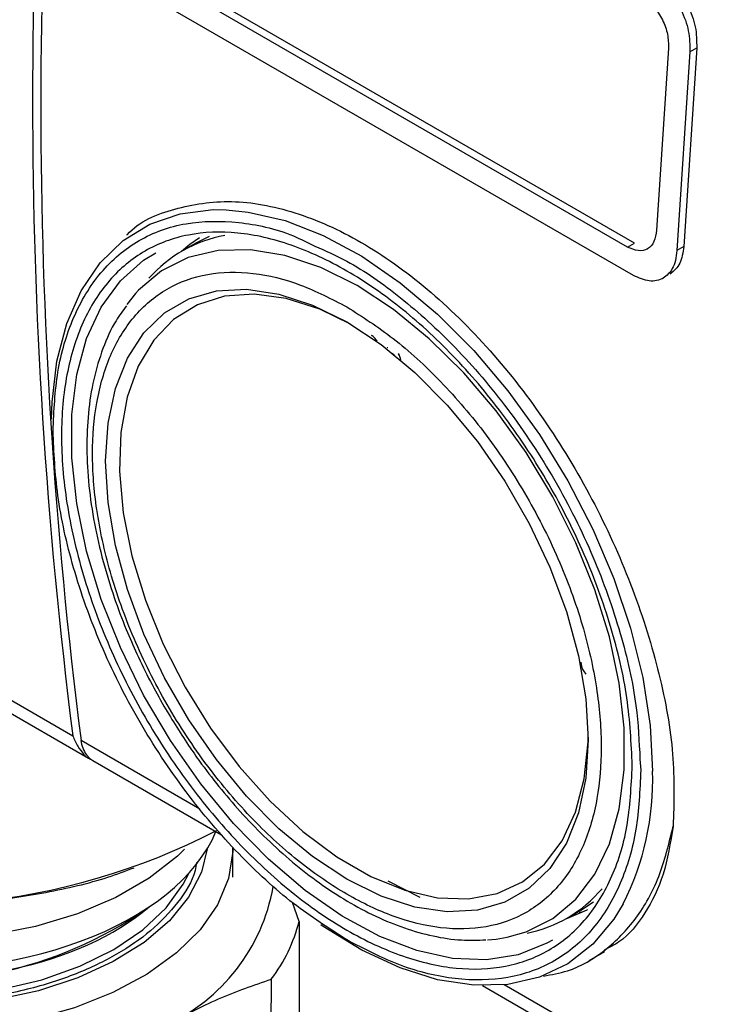
# Model space of a CAD drawing. Units: millimetres. Extents: x 50 to 2082, y 50 to 33210452.
# Drawn here: x 1752 to 1770, y 492 to 517 of the extents above; entities that cross this region are included whole.
import ezdxf

# ---------------------------------------------------------------- set-up
doc = ezdxf.new("R2010")
doc.units = ezdxf.units.MM
doc.header["$LTSCALE"] = 5

msp = doc.modelspace()

# ---------------------------------------------------------------- linework, layer by layer
at = {"color": 7, "linetype": 'Continuous', "lineweight": 25}
for p, q in [((1767.805, 511.583), (1755.077, 518.931)), ((1767.982, 511.685), (1755.254, 519.033)), ((1767.982, 511.685), (1755.254, 519.033)), ((1767.957, 510.854), (1754.875, 518.405)), ((1768.855, 516.68), (1768.551, 512.013)), ((1768.855, 516.68), (1768.551, 512.013)), ((1769.58, 516.69), (1769.248, 511.6)), ((1769.58, 516.69), (1769.248, 511.6)), ((1769.403, 516.588), (1769.58, 516.69)), ((1769.403, 516.588), (1769.071, 511.497)), ((1769.403, 516.588), (1769.071, 511.497)), ((1757.081, 511.855), (1756.733, 511.681)), ((1757.081, 511.855), (1756.733, 511.681)), ((1756.733, 511.681), (1756.38, 511.477)), ((1756.733, 511.681), (1756.38, 511.477)), ((1767.805, 511.583), (1767.982, 511.685)), ((1769.248, 511.599), (1769.071, 511.497)), ((1768.304, 511.533), (1768.316, 511.54)), ((1768.304, 511.533), (1768.316, 511.54)), ((1768.705, 510.779), (1768.721, 510.788)), ((1768.705, 510.779), (1768.721, 510.788)), ((1755.187, 510.39), (1754.964, 510.113)), ((1736.114, 509.134), (1753.58, 499.051)), ((1761.645, 508.999), (1761.653, 509.004)), ((1761.645, 508.999), (1761.653, 509.004)), ((1761.653, 509.004), (1761.656, 509.006)), ((1736.413, 508.619), (1753.985, 498.475)), ((1766.634, 500.829), (1766.615, 500.94)), ((1766.634, 500.829), (1766.615, 500.94)), ((1766.747, 500.628), (1766.682, 500.713)), ((1766.747, 500.628), (1766.682, 500.713)), ((1756.838, 497.17), (1753.791, 498.929)), ((1756.838, 497.17), (1753.791, 498.929)), ((1768.125, 498.447), (1768.146, 498.166)), ((1768.125, 498.447), (1768.146, 498.166)), ((1754.091, 498.413), (1757.394, 496.506)), ((1754.091, 498.413), (1757.394, 496.506)), ((1757.685, 495.424), (1757.685, 496.167)), ((1762.488, 494.905), (1761.67, 495.32)), ((1759.385, 494.29), (1759.211, 494.775)), ((1766.607, 494.576), (1766.929, 494.788)), ((1766.254, 494.372), (1766.607, 494.576)), ((1766.254, 494.372), (1766.607, 494.576)), ((1766.564, 494.514), (1766.63, 494.536)), ((1766.564, 494.514), (1766.63, 494.536)), ((1759.385, 494.29), (1759.382, 488.872)), ((1766.819, 493.284), (1767.226, 493.519)), ((1766.819, 493.284), (1767.226, 493.519)), ((1758.67, 488.822), (1758.672, 492.807)), ((1764.087, 492.643), (1771.556, 488.331)), ((1764.087, 492.643), (1771.556, 488.331)), ((1771.257, 488.846), (1764.643, 492.664)), ((1771.257, 488.846), (1764.643, 492.664))]:
    msp.add_line(p, q, dxfattribs=at)
at = {"color": 7, "linetype": 'Continuous', "lineweight": 25, "flags": 128}
for points in [[(1753.034, 507.171), (1753.049, 507.602), (1753.175, 508.66), (1753.426, 509.619), (1753.797, 510.462), (1754.281, 511.176), (1754.872, 511.749), (1755.559, 512.172), (1756.331, 512.437), (1757.176, 512.541), (1757.512, 512.537)], [(1753.034, 507.171), (1753.049, 507.602), (1753.175, 508.66), (1753.426, 509.619), (1753.797, 510.462), (1754.281, 511.176), (1754.872, 511.749), (1755.559, 512.172), (1756.331, 512.437), (1757.176, 512.541), (1757.512, 512.537)], [(1757.512, 512.537), (1758.079, 512.481), (1759.026, 512.259), (1760.001, 511.878), (1760.988, 511.345), (1761.971, 510.668), (1762.933, 509.858), (1763.86, 508.929), (1764.736, 507.896), (1765.546, 506.776), (1766.277, 505.587), (1766.917, 504.349), (1767.456, 503.083), (1767.885, 501.808), (1768.196, 500.546), (1768.385, 499.317), (1768.448, 498.143)], [(1757.512, 512.537), (1758.079, 512.481), (1759.026, 512.259), (1760.001, 511.878), (1760.988, 511.345), (1761.971, 510.668), (1762.933, 509.858), (1763.86, 508.929), (1764.736, 507.896), (1765.546, 506.776), (1766.277, 505.587), (1766.917, 504.349), (1767.456, 503.083), (1767.885, 501.808), (1768.196, 500.546), (1768.385, 499.317), (1768.448, 498.143)], [(1756.832, 511.821), (1756.584, 511.649), (1756.371, 511.472)], [(1756.832, 511.821), (1756.584, 511.649), (1756.371, 511.472)], [(1765.883, 493.811), (1765.735, 493.727), (1765.001, 493.434), (1764.191, 493.304), (1763.319, 493.34), (1762.401, 493.542), (1761.453, 493.904), (1760.492, 494.422), (1759.536, 495.085), (1758.601, 495.882), (1757.704, 496.799), (1756.861, 497.819), (1756.087, 498.924), (1755.396, 500.094), (1754.8, 501.309), (1754.311, 502.547), (1753.935, 503.786), (1753.681, 505.003), (1753.553, 506.177), (1753.553, 507.287), (1753.681, 508.313), (1753.935, 509.237), (1754.311, 510.042), (1754.8, 510.714), (1755.396, 511.242), (1755.708, 511.436)], [(1765.883, 493.811), (1765.735, 493.727), (1765.001, 493.434), (1764.191, 493.304), (1763.319, 493.34), (1762.401, 493.542), (1761.453, 493.904), (1760.492, 494.422), (1759.536, 495.085), (1758.601, 495.882), (1757.704, 496.799), (1756.861, 497.819), (1756.087, 498.924), (1755.396, 500.094), (1754.8, 501.309), (1754.311, 502.547), (1753.935, 503.786), (1753.681, 505.003), (1753.553, 506.177), (1753.553, 507.287), (1753.681, 508.313), (1753.935, 509.237), (1754.311, 510.042), (1754.8, 510.714), (1755.396, 511.242), (1755.708, 511.436)], [(1760.872, 510.593), (1759.937, 511.059), (1759.02, 511.368), (1758.137, 511.515), (1757.305, 511.498), (1756.54, 511.316), (1755.856, 510.973), (1755.264, 510.475), (1755.187, 510.39)], [(1760.872, 510.593), (1759.937, 511.059), (1759.02, 511.368), (1758.137, 511.515), (1757.305, 511.498), (1756.54, 511.316), (1755.856, 510.973), (1755.264, 510.475), (1755.187, 510.39)], [(1764.717, 493.883), (1765.203, 494.019), (1765.888, 494.362), (1766.479, 494.86), (1766.966, 495.503), (1767.339, 496.28), (1767.591, 497.176), (1767.719, 498.174), (1767.719, 499.255), (1767.591, 500.401), (1767.339, 501.588), (1766.966, 502.796), (1766.479, 504.001), (1765.888, 505.181), (1765.203, 506.315), (1764.438, 507.381), (1763.606, 508.358), (1762.723, 509.23), (1761.806, 509.98), (1760.872, 510.593)], [(1764.717, 493.883), (1765.203, 494.019), (1765.888, 494.362), (1766.479, 494.86), (1766.966, 495.503), (1767.339, 496.28), (1767.591, 497.176), (1767.719, 498.174), (1767.719, 499.255), (1767.591, 500.401), (1767.339, 501.588), (1766.966, 502.796), (1766.479, 504.001), (1765.888, 505.181), (1765.203, 506.315), (1764.438, 507.381), (1763.606, 508.358), (1762.723, 509.23), (1761.806, 509.98), (1760.872, 510.593)], [(1760.61, 509.661), (1761.49, 509.08), (1762.353, 508.365), (1763.18, 507.531), (1763.955, 506.596), (1764.661, 505.577), (1765.285, 504.496), (1765.815, 503.374), (1766.238, 502.235), (1766.546, 501.102), (1766.734, 499.998), (1766.797, 498.944), (1766.734, 497.964), (1766.546, 497.076), (1766.238, 496.299), (1765.815, 495.649), (1765.285, 495.138), (1764.661, 494.778), (1763.955, 494.575), (1763.18, 494.533), (1762.353, 494.655), (1761.49, 494.936), (1760.61, 495.371), (1759.729, 495.952), (1758.866, 496.667), (1758.039, 497.501), (1757.264, 498.437), (1756.558, 499.456), (1755.934, 500.537), (1755.405, 501.658), (1754.981, 502.797), (1754.673, 503.93), (1754.485, 505.035), (1754.422, 506.088), (1754.485, 507.068), (1754.673, 507.956), (1754.981, 508.733), (1755.405, 509.384), (1755.934, 509.894), (1756.558, 510.255), (1757.264, 510.458), (1758.039, 510.499), (1758.866, 510.378), (1759.729, 510.096), (1760.61, 509.661)], [(1760.61, 509.661), (1761.49, 509.08), (1762.353, 508.365), (1763.18, 507.531), (1763.955, 506.596), (1764.661, 505.577), (1765.285, 504.496), (1765.815, 503.374), (1766.238, 502.235), (1766.546, 501.102), (1766.734, 499.998), (1766.797, 498.944), (1766.734, 497.964), (1766.546, 497.076), (1766.238, 496.299), (1765.815, 495.649), (1765.285, 495.138), (1764.661, 494.778), (1763.955, 494.575), (1763.18, 494.533), (1762.353, 494.655), (1761.49, 494.936), (1760.61, 495.371), (1759.729, 495.952), (1758.866, 496.667), (1758.039, 497.501), (1757.264, 498.437), (1756.558, 499.456), (1755.934, 500.537), (1755.405, 501.658), (1754.981, 502.797), (1754.673, 503.93), (1754.485, 505.035), (1754.422, 506.088), (1754.485, 507.068), (1754.673, 507.956), (1754.981, 508.733), (1755.405, 509.384), (1755.934, 509.894), (1756.558, 510.255), (1757.264, 510.458), (1758.039, 510.499), (1758.866, 510.378), (1759.729, 510.096), (1760.61, 509.661)], [(1760.7, 509.608), (1759.911, 509.99), (1759.055, 510.264), (1758.235, 510.375), (1757.47, 510.321), (1756.775, 510.103), (1756.166, 509.725), (1755.656, 509.196), (1755.255, 508.526), (1754.971, 507.731), (1754.812, 506.826), (1754.78, 505.832), (1754.876, 504.77), (1755.098, 503.661), (1755.441, 502.53), (1755.898, 501.402), (1756.459, 500.299), (1757.113, 499.245), (1757.845, 498.264), (1758.639, 497.375), (1759.479, 496.598), (1760.348, 495.949), (1761.225, 495.443), (1762.093, 495.089), (1762.933, 494.896), (1763.728, 494.868), (1764.46, 495.004), (1765.113, 495.303), (1765.675, 495.758), (1766.132, 496.359), (1766.475, 497.093), (1766.697, 497.946), (1766.793, 498.897), (1766.796, 499.048)], [(1760.7, 509.608), (1759.911, 509.99), (1759.055, 510.264), (1758.235, 510.375), (1757.47, 510.321), (1756.775, 510.103), (1756.166, 509.725), (1755.656, 509.196), (1755.255, 508.526), (1754.971, 507.731), (1754.812, 506.826), (1754.78, 505.832), (1754.876, 504.77), (1755.098, 503.661), (1755.441, 502.53), (1755.898, 501.402), (1756.459, 500.299), (1757.113, 499.245), (1757.845, 498.264), (1758.639, 497.375), (1759.479, 496.598), (1760.348, 495.949), (1761.225, 495.443), (1762.093, 495.089), (1762.933, 494.896), (1763.728, 494.868), (1764.46, 495.004), (1765.113, 495.303), (1765.675, 495.758), (1766.132, 496.359), (1766.475, 497.093), (1766.697, 497.946), (1766.793, 498.897), (1766.796, 499.048)], [(1753.929, 498.56), (1754.016, 498.466), (1754.091, 498.413)], [(1753.929, 498.56), (1754.016, 498.466), (1754.091, 498.413)], [(1757.685, 496.167), (1757.684, 496.08), (1757.574, 495.391), (1757.292, 494.718), (1756.843, 494.076), (1756.238, 493.479), (1755.488, 492.939), (1754.61, 492.468), (1753.622, 492.076), (1752.546, 491.77), (1751.404, 491.559), (1750.221, 491.446), (1749.023, 491.433), (1747.833, 491.521), (1746.679, 491.708), (1745.584, 491.991), (1744.573, 492.362), (1743.665, 492.814)], [(1757.028, 496.154), (1756.88, 495.553), (1756.551, 494.911), (1756.057, 494.305), (1755.408, 493.75), (1754.62, 493.259), (1753.711, 492.843), (1752.703, 492.512), (1751.619, 492.274), (1750.485, 492.134), (1749.327, 492.095), (1748.173, 492.159), (1747.049, 492.324), (1745.982, 492.586), (1744.996, 492.939), (1744.116, 493.375)], [(1756.444, 496.142), (1756.262, 495.964), (1755.542, 495.398), (1754.683, 494.902), (1753.704, 494.487), (1752.627, 494.162), (1751.477, 493.936), (1750.281, 493.812), (1749.066, 493.794), (1747.861, 493.883)], [(1744.31, 493.569), (1745.182, 493.14), (1746.158, 492.794), (1747.217, 492.541), (1748.33, 492.387), (1749.472, 492.335), (1750.614, 492.387), (1751.728, 492.541), (1752.787, 492.794), (1753.763, 493.14), (1754.634, 493.569), (1755.378, 494.072), (1755.977, 494.636), (1756.415, 495.247), (1756.552, 495.521)], [(1767.694, 494.738), (1767.456, 494.348), (1766.917, 493.703), (1766.277, 493.204), (1765.546, 492.859), (1764.736, 492.675), (1763.86, 492.653), (1762.933, 492.794), (1761.971, 493.096), (1760.988, 493.554), (1760.001, 494.16), (1759.945, 494.198)], [(1767.694, 494.738), (1767.456, 494.348), (1766.917, 493.703), (1766.277, 493.204), (1765.546, 492.859), (1764.736, 492.675), (1763.86, 492.653), (1762.933, 492.794), (1761.971, 493.096), (1760.988, 493.554), (1760.001, 494.16), (1759.945, 494.198)], [(1766.245, 494.367), (1766.767, 494.585), (1766.782, 494.593)], [(1766.245, 494.367), (1766.767, 494.585), (1766.782, 494.593)], [(1764.216, 493.816), (1764.438, 493.837), (1764.717, 493.883)], [(1764.216, 493.816), (1764.438, 493.837), (1764.717, 493.883)]]:
    msp.add_lwpolyline(points, dxfattribs=at)
at = {"color": 7, "linetype": 'Continuous', "lineweight": 25}
for centre, radius, start, end in [((1881.856, 515.356), 129.308, 172.75625, 187.24375), ((1882.067, 515.233), 129.308, 172.7562, 187.24375), ((1758.068, 508.553), 3.375, 99.9978, 138.678), ((1754.562, 499.007), 0.775, 185.7789, 215.1688), ((1754.239, 498.915), 0.508, 221.6083, 246.7187), ((1761.443, 497.909), 7.009, 333.1069, 1.912), ((1749.426, 511.766), 17.055, 253.2157, 297.3522), ((1753.974, 496.013), 4.817, 294.3684, 349.9451), ((1764.565, 497.298), 3.377, 281.3329, 319.9732), ((1749.554, 503.1), 10.343, 258.7297, 304.863), ((1755.416, 495.285), 4.091, 322.7213, 345.9317)]:
    msp.add_arc(centre, radius, start, end, dxfattribs=at)
for centre, major_axis, ratio, start_param, end_param in [((1749.472, 497.672), (8, 0), 0.577284, 4.5096, 6.053037), ((1749.472, 497.019), (7.311, 0), 0.577279, 4.444387, 5.689347)]:
    msp.add_ellipse(centre, major_axis=major_axis, ratio=ratio, start_param=start_param, end_param=end_param, dxfattribs=at)
for points, knots in [([(1768.455, 518.49), (1768.455, 518.49), (1768.588, 518.413), (1768.79, 518.245), (1769.023, 517.945), (1769.223, 517.601), (1769.398, 517.119), (1769.401, 516.765), (1769.403, 516.588)], [0, 0, 0, 0, 0.000004, 0.240806, 0.368543, 0.500857, 0.750318, 1, 1, 1, 1]), ([(1768.455, 518.49), (1768.455, 518.49), (1768.588, 518.413), (1768.79, 518.245), (1769.023, 517.945), (1769.223, 517.601), (1769.398, 517.119), (1769.401, 516.765), (1769.403, 516.588)], [0, 0, 0, 0, 0.000004, 0.240806, 0.368543, 0.500857, 0.750318, 1, 1, 1, 1]), ([(1768.632, 518.592), (1768.769, 518.492), (1769.044, 518.292), (1769.367, 517.79), (1769.575, 517.223), (1769.578, 516.868), (1769.58, 516.69)], [0, 0, 0, 0, 0.249975, 0.499744, 0.749423, 1, 1, 1, 1]), ([(1768.632, 518.592), (1768.769, 518.492), (1769.044, 518.292), (1769.367, 517.79), (1769.575, 517.223), (1769.578, 516.868), (1769.58, 516.69)], [0, 0, 0, 0, 0.249975, 0.499744, 0.749423, 1, 1, 1, 1]), ([(1768.22, 517.946), (1768.312, 517.88), (1768.495, 517.747), (1768.712, 517.413), (1768.851, 517.035), (1768.854, 516.798), (1768.855, 516.68)], [0, 0, 0, 0, 0.249977, 0.499745, 0.749424, 1, 1, 1, 1]), ([(1768.22, 517.946), (1768.312, 517.88), (1768.495, 517.747), (1768.712, 517.413), (1768.851, 517.035), (1768.854, 516.798), (1768.855, 516.68)], [0, 0, 0, 0, 0.249977, 0.499745, 0.749424, 1, 1, 1, 1]), ([(1754.971, 511.884), (1754.973, 511.888), (1755.28, 512.253), (1756.181, 512.6), (1757.621, 512.837), (1759.264, 512.538), (1760.976, 511.774), (1762.684, 510.565), (1764.305, 508.974), (1765.766, 507.083), (1767.008, 504.992), (1767.987, 502.798), (1768.66, 500.618), (1769.033, 498.527), (1768.995, 497.329), (1768.976, 496.729)], [0, 0, 0, 0, 0.000777, 0.083852, 0.166937, 0.25024, 0.333298, 0.416356, 0.499659, 0.582744, 0.665819, 0.748945, 0.832493, 0.916033, 1, 1, 1, 1]), ([(1754.971, 511.884), (1754.973, 511.888), (1755.28, 512.253), (1756.181, 512.6), (1757.621, 512.837), (1759.264, 512.538), (1760.976, 511.774), (1762.684, 510.565), (1764.305, 508.974), (1765.766, 507.083), (1767.008, 504.992), (1767.987, 502.798), (1768.66, 500.618), (1769.033, 498.527), (1768.995, 497.329), (1768.976, 496.729)], [0, 0, 0, 0, 0.0007768, 0.0838523, 0.1669375, 0.2502404, 0.3332982, 0.4163558, 0.499659, 0.5827444, 0.6658191, 0.7489449, 0.832493, 0.916033, 1, 1, 1, 1]), ([(1753.073, 506.867), (1753.097, 507.384), (1753.148, 508.448), (1753.495, 509.587), (1753.906, 510.396), (1754.424, 511.121), (1755.243, 511.811), (1756.447, 512.251), (1757.8, 512.262), (1758.935, 512.031), (1759.606, 511.697), (1759.791, 511.605)], [0, 0, 0, 0, 0.125199, 0.257898, 0.327103, 0.396291, 0.537439, 0.678588, 0.816803, 0.949502, 1, 1, 1, 1]), ([(1753.073, 506.867), (1753.097, 507.384), (1753.148, 508.448), (1753.495, 509.587), (1753.906, 510.396), (1754.424, 511.121), (1755.243, 511.811), (1756.447, 512.251), (1757.8, 512.262), (1758.935, 512.031), (1759.606, 511.697), (1759.791, 511.605)], [0, 0, 0, 0, 0.1251992, 0.2578979, 0.3271028, 0.3962908, 0.5374393, 0.6785879, 0.8168033, 0.9495019, 1, 1, 1, 1]), ([(1768.551, 512.013), (1768.535, 511.91), (1768.503, 511.702), (1768.328, 511.519), (1768.085, 511.46), (1767.899, 511.542), (1767.805, 511.583)], [0, 0, 0, 0, 0.250002, 0.499783, 0.749449, 1, 1, 1, 1]), ([(1768.551, 512.013), (1768.535, 511.91), (1768.503, 511.702), (1768.328, 511.519), (1768.085, 511.46), (1767.899, 511.542), (1767.805, 511.583)], [0, 0, 0, 0, 0.2500025, 0.4997834, 0.7494488, 1, 1, 1, 1]), ([(1759.791, 511.605), (1760.064, 511.486), (1760.793, 511.167), (1762.017, 510.298), (1763.176, 509.253), (1764.082, 508.252), (1764.969, 507.143), (1765.976, 505.616), (1766.957, 503.658), (1767.65, 501.698), (1768.054, 499.931), (1768.103, 498.9), (1768.125, 498.447)], [0, 0, 0, 0, 0.066217, 0.177198, 0.294826, 0.356171, 0.417501, 0.542619, 0.667738, 0.790256, 0.907884, 1, 1, 1, 1]), ([(1759.791, 511.605), (1760.064, 511.486), (1760.793, 511.167), (1762.017, 510.298), (1763.176, 509.253), (1764.082, 508.252), (1764.969, 507.143), (1765.976, 505.616), (1766.957, 503.658), (1767.65, 501.698), (1768.054, 499.931), (1768.103, 498.9), (1768.125, 498.447)], [0, 0, 0, 0, 0.0662173, 0.1771976, 0.2948256, 0.3561709, 0.4175011, 0.5426194, 0.6677376, 0.7902558, 0.9078838, 1, 1, 1, 1]), ([(1769.248, 511.6), (1769.226, 511.441), (1769.182, 511.125), (1768.993, 510.969), (1768.899, 510.891)], [0, 0, 0, 0, 0.50048, 1, 1, 1, 1]), ([(1769.248, 511.6), (1769.226, 511.441), (1769.182, 511.125), (1768.993, 510.969), (1768.899, 510.891)], [0, 0, 0, 0, 0.50048, 1, 1, 1, 1]), ([(1769.071, 511.497), (1769.062, 511.407), (1769.044, 511.234), (1768.938, 510.974), (1768.729, 510.752), (1768.374, 510.67), (1768.095, 510.793), (1767.957, 510.854)], [0, 0, 0, 0, 0.141587, 0.272435, 0.500967, 0.75297, 1, 1, 1, 1]), ([(1769.071, 511.497), (1769.062, 511.407), (1769.044, 511.234), (1768.938, 510.974), (1768.729, 510.752), (1768.374, 510.67), (1768.095, 510.793), (1767.957, 510.854)], [0, 0, 0, 0, 0.141587, 0.272435, 0.500967, 0.75297, 1, 1, 1, 1]), ([(1760.61, 510.047), (1760.212, 510.253), (1759.392, 510.675), (1758.177, 510.958), (1757.008, 510.938), (1755.965, 510.561), (1755.257, 509.962), (1754.809, 509.335), (1754.452, 508.636), (1754.163, 507.643), (1754.051, 506.302), (1754.163, 504.832), (1754.512, 503.227), (1755.118, 501.528), (1755.965, 499.834), (1756.837, 498.513), (1757.604, 497.552), (1758.388, 496.688), (1759.392, 495.774), (1760.61, 494.943), (1761.827, 494.369), (1763.042, 494.071), (1764.211, 494.095), (1765.254, 494.471), (1765.962, 495.07), (1766.41, 495.697), (1766.767, 496.396), (1767.056, 497.389), (1767.168, 498.73), (1767.056, 500.2), (1766.707, 501.805), (1766.101, 503.505), (1765.254, 505.198), (1764.382, 506.52), (1763.615, 507.48), (1762.831, 508.343), (1761.827, 509.27), (1761.007, 509.793), (1760.61, 510.047)], [0, 0, 0, 0, 0.029124, 0.059993, 0.092145, 0.124979, 0.157814, 0.173908, 0.190007, 0.220876, 0.25, 0.279124, 0.309993, 0.342145, 0.374979, 0.407814, 0.423908, 0.440007, 0.470876, 0.5, 0.529124, 0.559993, 0.592145, 0.624979, 0.657814, 0.673908, 0.690007, 0.720876, 0.75, 0.779124, 0.809993, 0.842145, 0.874979, 0.907814, 0.923908, 0.940007, 0.970876, 1, 1, 1, 1]), ([(1760.61, 510.047), (1760.212, 510.253), (1759.392, 510.675), (1758.177, 510.958), (1757.008, 510.938), (1755.965, 510.561), (1755.257, 509.962), (1754.809, 509.335), (1754.452, 508.636), (1754.163, 507.643), (1754.051, 506.302), (1754.163, 504.832), (1754.512, 503.227), (1755.118, 501.528), (1755.965, 499.834), (1756.837, 498.513), (1757.604, 497.552), (1758.388, 496.688), (1759.392, 495.774), (1760.61, 494.943), (1761.827, 494.369), (1763.042, 494.071), (1764.211, 494.095), (1765.254, 494.471), (1765.962, 495.07), (1766.41, 495.697), (1766.767, 496.396), (1767.056, 497.389), (1767.168, 498.73), (1767.056, 500.2), (1766.707, 501.805), (1766.101, 503.505), (1765.254, 505.198), (1764.382, 506.52), (1763.615, 507.48), (1762.831, 508.343), (1761.827, 509.27), (1761.007, 509.793), (1760.61, 510.047)], [0, 0, 0, 0, 0.029124, 0.059993, 0.092145, 0.124979, 0.157814, 0.173908, 0.190007, 0.220876, 0.25, 0.279124, 0.309993, 0.342145, 0.374979, 0.407814, 0.423908, 0.440007, 0.470876, 0.5, 0.529124, 0.559993, 0.592145, 0.624979, 0.657814, 0.673908, 0.690007, 0.720876, 0.75, 0.779124, 0.809993, 0.842145, 0.874979, 0.907814, 0.923908, 0.940007, 0.970876, 1, 1, 1, 1]), ([(1754.956, 510.077), (1754.863, 509.952), (1754.623, 509.626), (1754.341, 508.991), (1754.102, 508.2), (1753.966, 507.338), (1753.926, 506.424), (1753.98, 505.471), (1754.122, 504.501), (1754.343, 503.54), (1754.621, 502.631), (1754.919, 501.839), (1755.232, 501.119), (1755.553, 500.459), (1755.8, 500.018), (1755.918, 499.808)], [0, 0, 0, 0, 0.055945, 0.145826, 0.235734, 0.325331, 0.414373, 0.502576, 0.589555, 0.674346, 0.754221, 0.825084, 0.879927, 0.942789, 1, 1, 1, 1]), ([(1754.956, 510.077), (1754.863, 509.952), (1754.623, 509.626), (1754.341, 508.991), (1754.102, 508.2), (1753.966, 507.338), (1753.926, 506.424), (1753.98, 505.471), (1754.122, 504.501), (1754.343, 503.54), (1754.621, 502.631), (1754.919, 501.839), (1755.232, 501.119), (1755.553, 500.459), (1755.8, 500.018), (1755.918, 499.808)], [0, 0, 0, 0, 0.055945, 0.145826, 0.235734, 0.325331, 0.414373, 0.502576, 0.589555, 0.674346, 0.754221, 0.825084, 0.879927, 0.942789, 1, 1, 1, 1]), ([(1761.38, 509.165), (1761.36, 509.196), (1761.33, 509.243), (1761.28, 509.29), (1761.254, 509.307), (1761.242, 509.315)], [0, 0, 0, 0, 0.5085855, 0.7513274, 1, 1, 1, 1]), ([(1761.38, 509.165), (1761.36, 509.196), (1761.33, 509.243), (1761.28, 509.29), (1761.254, 509.307), (1761.242, 509.315)], [0, 0, 0, 0, 0.5085855, 0.7513274, 1, 1, 1, 1]), ([(1761.383, 509.167), (1761.363, 509.198), (1761.333, 509.245), (1761.283, 509.292), (1761.258, 509.309), (1761.245, 509.317)], [0, 0, 0, 0, 0.5085855, 0.7513274, 1, 1, 1, 1]), ([(1761.383, 509.167), (1761.363, 509.198), (1761.333, 509.245), (1761.283, 509.292), (1761.258, 509.309), (1761.245, 509.317)], [0, 0, 0, 0, 0.5085855, 0.7513274, 1, 1, 1, 1]), ([(1761.787, 508.842), (1761.781, 508.845), (1761.771, 508.85), (1761.758, 508.853), (1761.749, 508.853), (1761.747, 508.851), (1761.746, 508.85)], [0, 0, 0, 0, 0.3679228, 0.6846416, 0.9692745, 1, 1, 1, 1]), ([(1761.787, 508.842), (1761.781, 508.845), (1761.771, 508.85), (1761.758, 508.853), (1761.749, 508.853), (1761.747, 508.851), (1761.746, 508.85)], [0, 0, 0, 0, 0.367923, 0.684642, 0.969274, 1, 1, 1, 1]), ([(1761.838, 508.784), (1761.835, 508.79), (1761.83, 508.802), (1761.817, 508.818), (1761.803, 508.832), (1761.792, 508.839), (1761.787, 508.842)], [0, 0, 0, 0, 0.239435, 0.474161, 0.722475, 1, 1, 1, 1]), ([(1761.838, 508.784), (1761.835, 508.79), (1761.83, 508.802), (1761.817, 508.818), (1761.803, 508.832), (1761.792, 508.839), (1761.787, 508.842)], [0, 0, 0, 0, 0.2394354, 0.4741615, 0.7224755, 1, 1, 1, 1]), ([(1761.921, 508.849), (1761.93, 508.834), (1761.948, 508.804), (1761.966, 508.757), (1761.977, 508.711), (1761.978, 508.682), (1761.979, 508.668)], [0, 0, 0, 0, 0.259009, 0.5044484, 0.7475865, 1, 1, 1, 1]), ([(1761.921, 508.849), (1761.93, 508.834), (1761.948, 508.804), (1761.966, 508.757), (1761.977, 508.711), (1761.978, 508.682), (1761.979, 508.668)], [0, 0, 0, 0, 0.259009, 0.504448, 0.747587, 1, 1, 1, 1]), ([(1761.925, 508.851), (1761.934, 508.836), (1761.951, 508.806), (1761.969, 508.759), (1761.981, 508.713), (1761.982, 508.684), (1761.983, 508.67)], [0, 0, 0, 0, 0.259009, 0.504448, 0.747587, 1, 1, 1, 1]), ([(1761.925, 508.851), (1761.934, 508.836), (1761.951, 508.806), (1761.969, 508.759), (1761.981, 508.713), (1761.982, 508.684), (1761.983, 508.67)], [0, 0, 0, 0, 0.259009, 0.504448, 0.747587, 1, 1, 1, 1]), ([(1760.61, 493.813), (1760.15, 494.107), (1759.203, 494.711), (1758.043, 495.783), (1757.137, 496.78), (1756.25, 497.89), (1755.243, 499.417), (1754.263, 501.374), (1753.567, 503.336), (1753.148, 505.2), (1753.098, 506.322), (1753.073, 506.867)], [0, 0, 0, 0, 0.116497, 0.239972, 0.304366, 0.368745, 0.500083, 0.63142, 0.760028, 0.883503, 1, 1, 1, 1]), ([(1760.61, 493.813), (1760.15, 494.107), (1759.203, 494.711), (1758.043, 495.783), (1757.137, 496.78), (1756.25, 497.89), (1755.243, 499.417), (1754.263, 501.374), (1753.567, 503.336), (1753.148, 505.2), (1753.098, 506.322), (1753.073, 506.867)], [0, 0, 0, 0, 0.116497, 0.239972, 0.304366, 0.368745, 0.500083, 0.63142, 0.760028, 0.883503, 1, 1, 1, 1]), ([(1766.682, 500.713), (1766.672, 500.73), (1766.65, 500.768), (1766.639, 500.808), (1766.634, 500.829)], [0, 0, 0, 0, 0.453714, 1, 1, 1, 1]), ([(1766.682, 500.713), (1766.672, 500.73), (1766.65, 500.768), (1766.639, 500.808), (1766.634, 500.829)], [0, 0, 0, 0, 0.453714, 1, 1, 1, 1]), ([(1755.918, 499.808), (1756.137, 499.447), (1756.444, 498.94), (1756.947, 498.233), (1757.393, 497.655), (1757.952, 497.01), (1758.561, 496.386), (1759.217, 495.796), (1759.908, 495.261), (1760.622, 494.794), (1761.352, 494.406), (1762.088, 494.105), (1762.823, 493.901), (1763.525, 493.792), (1763.965, 493.808), (1764.173, 493.816)], [0, 0, 0, 0, 0.102112, 0.143362, 0.211532, 0.281762, 0.356537, 0.433925, 0.513183, 0.593759, 0.675323, 0.757713, 0.840858, 0.924853, 1, 1, 1, 1]), ([(1755.918, 499.808), (1756.137, 499.447), (1756.444, 498.94), (1756.947, 498.233), (1757.393, 497.655), (1757.952, 497.01), (1758.561, 496.386), (1759.217, 495.796), (1759.908, 495.261), (1760.622, 494.794), (1761.352, 494.406), (1762.088, 494.105), (1762.823, 493.901), (1763.525, 493.792), (1763.965, 493.808), (1764.173, 493.816)], [0, 0, 0, 0, 0.102112, 0.143362, 0.211532, 0.281762, 0.356537, 0.433925, 0.513183, 0.593759, 0.675323, 0.757713, 0.840858, 0.924853, 1, 1, 1, 1]), ([(1753.58, 499.051), (1753.621, 498.956), (1753.704, 498.766), (1753.808, 498.64), (1753.859, 498.578)], [0, 0, 0, 0, 0.500016, 1, 1, 1, 1]), ([(1768.146, 498.166), (1768.122, 497.649), (1768.072, 496.584), (1767.724, 495.445), (1767.313, 494.636), (1766.795, 493.912), (1765.977, 493.22), (1764.771, 492.784), (1763.421, 492.761), (1762.016, 493.088), (1761.069, 493.576), (1760.61, 493.813)], [0, 0, 0, 0, 0.116497, 0.239972, 0.304366, 0.368745, 0.500083, 0.63142, 0.760028, 0.883503, 1, 1, 1, 1]), ([(1768.146, 498.166), (1768.122, 497.649), (1768.072, 496.584), (1767.724, 495.445), (1767.313, 494.636), (1766.795, 493.912), (1765.977, 493.22), (1764.771, 492.784), (1763.421, 492.761), (1762.016, 493.088), (1761.069, 493.576), (1760.61, 493.813)], [0, 0, 0, 0, 0.116497, 0.239972, 0.304366, 0.368745, 0.500083, 0.63142, 0.760028, 0.883503, 1, 1, 1, 1]), ([(1765.65, 492.888), (1765.859, 492.924), (1766.446, 493.027), (1767.257, 493.521), (1768.05, 494.331), (1768.652, 495.396), (1768.868, 496.285), (1768.976, 496.729)], [0, 0, 0, 0, 0.1213549, 0.3410162, 0.5606775, 0.7803387, 1, 1, 1, 1]), ([(1765.65, 492.888), (1765.859, 492.924), (1766.446, 493.027), (1767.257, 493.521), (1768.05, 494.331), (1768.652, 495.396), (1768.868, 496.285), (1768.976, 496.729)], [0, 0, 0, 0, 0.121355, 0.341016, 0.560677, 0.780339, 1, 1, 1, 1]), ([(1768.976, 496.729), (1768.905, 496.304), (1768.764, 495.454), (1768.275, 494.477), (1767.757, 493.827), (1767.336, 493.619), (1767.206, 493.555)], [0, 0, 0, 0, 0.290102, 0.580986, 0.870644, 1, 1, 1, 1]), ([(1768.976, 496.729), (1768.905, 496.304), (1768.764, 495.454), (1768.275, 494.477), (1767.757, 493.827), (1767.336, 493.619), (1767.206, 493.555)], [0, 0, 0, 0, 0.2901022, 0.5809862, 0.8706437, 1, 1, 1, 1]), ([(1756.753, 495.802), (1756.743, 495.732), (1756.69, 495.375), (1756.301, 494.771), (1755.625, 494.045), (1754.733, 493.43), (1753.668, 492.918), (1752.412, 492.517), (1750.989, 492.256), (1749.473, 492.165), (1747.955, 492.255), (1746.535, 492.518), (1745.268, 492.913), (1744.576, 493.272), (1744.24, 493.447)], [0, 0, 0, 0, 0.022477, 0.114348, 0.202552, 0.285771, 0.36899, 0.457194, 0.549065, 0.642886, 0.736706, 0.828577, 0.916781, 1, 1, 1, 1]), ([(1744.569, 495.393), (1745.063, 495.263), (1746.071, 495), (1747.717, 494.774), (1749.44, 494.689), (1751.191, 494.766), (1752.888, 495.012), (1754.226, 495.316), (1754.93, 495.581), (1755.151, 495.665)], [0, 0, 0, 0, 0.146855, 0.299248, 0.455572, 0.613938, 0.772304, 0.928628, 1, 1, 1, 1]), ([(1755.962, 491.625), (1756.415, 491.865), (1757.327, 492.349), (1758.222, 492.654), (1758.672, 492.807)], [0, 0, 0, 0, 0.496899, 1, 1, 1, 1])]:
    msp.add_open_spline(points, degree=3, knots=knots, dxfattribs=at)
msp.add_open_spline([(1767.928, 498.291), (1767.901, 497.754), (1767.846, 496.679), (1767.411, 495.335), (1766.735, 494.255), (1765.818, 493.495), (1764.702, 493.082), (1763.428, 493.031), (1762.047, 493.344), (1760.61, 494.011), (1759.173, 495.004), (1757.791, 496.285), (1756.517, 497.806), (1755.401, 499.509), (1754.485, 501.326), (1753.805, 503.19), (1753.385, 505.027), (1753.244, 506.768), (1753.385, 508.346), (1753.805, 509.7), (1754.485, 510.777), (1755.401, 511.537), (1756.517, 511.951), (1757.791, 512.002), (1759.173, 511.688), (1760.61, 511.022), (1762.047, 510.029), (1763.428, 508.747), (1764.702, 507.226), (1765.818, 505.524), (1766.735, 503.706), (1767.411, 501.845), (1767.846, 499.998), (1767.901, 498.86), (1767.928, 498.291)], degree=3, dxfattribs=at)
msp.add_open_spline([(1767.928, 498.291), (1767.901, 497.754), (1767.846, 496.679), (1767.411, 495.335), (1766.735, 494.255), (1765.818, 493.495), (1764.702, 493.082), (1763.428, 493.031), (1762.047, 493.344), (1760.61, 494.011), (1759.173, 495.004), (1757.791, 496.285), (1756.517, 497.806), (1755.401, 499.509), (1754.485, 501.326), (1753.805, 503.19), (1753.385, 505.027), (1753.244, 506.768), (1753.385, 508.346), (1753.805, 509.7), (1754.485, 510.777), (1755.401, 511.537), (1756.517, 511.951), (1757.791, 512.002), (1759.173, 511.688), (1760.61, 511.022), (1762.047, 510.029), (1763.428, 508.747), (1764.702, 507.226), (1765.818, 505.524), (1766.735, 503.706), (1767.411, 501.845), (1767.846, 499.998), (1767.901, 498.86), (1767.928, 498.291)], degree=3, dxfattribs=at)

doc.saveas('drawing.dxf')
